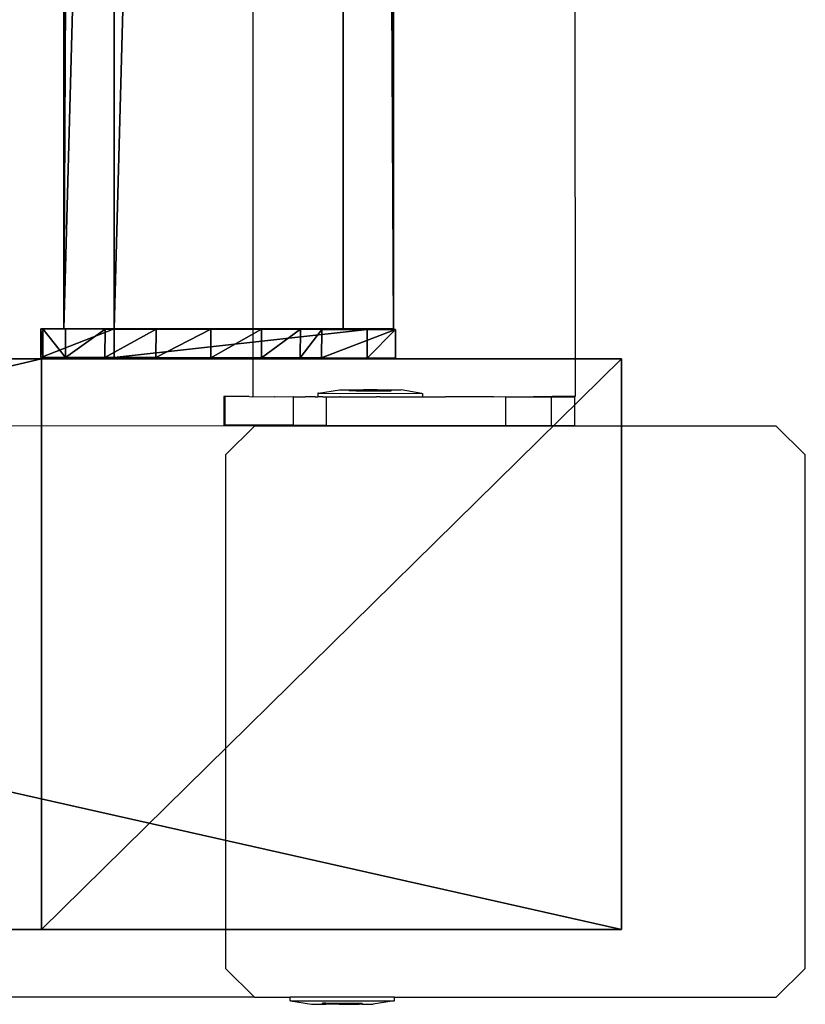
# Model space of a CAD drawing. Units: centimetres. Extents: x -1281 to 1283, y -807 to 806.
# Drawn here: x 1272 to 1283, y -152 to -138 of the extents above; entities that cross this region are included whole.
import ezdxf

# ---------------------------------------------------------------- set-up
doc = ezdxf.new("R2010")
doc.units = ezdxf.units.CM
doc.header["$LTSCALE"] = 2.54
doc.layers.get('0').update_dxf_attribs({"true_color": 0xff5454})
doc.layers.add('VP-EQ', color=7, linetype='Continuous', true_color=0x8a3492, plot=False)

# ---------------------------------------------------------------- blocks, each defined once
blk = doc.blocks.new('Grupuj_168')
at = {"color": 0}
mesh = blk.add_polyface(dxfattribs=at)
corners = [(0, 3.914, 4.652), (145.188, 4.62, 0.698), (0, 4.62, 0.698), (145.188, 3.914, 4.652)]
mesh.append_faces([[corners[k] for k in face] for face in [(0, 1, 2), (1, 0, 3)]], dxfattribs={"vtx0": -1, "color": 0})
mesh = blk.add_polyface(dxfattribs=at)
corners = [(145.188, 4.62, 0.698), (0, 0.705), (0, 4.62, 0.698), (145.188, 0.705)]
mesh.append_faces([[corners[k] for k in face] for face in [(0, 1, 2), (1, 0, 3)]], dxfattribs={"vtx0": -1, "color": 0})
mesh = blk.add_polyface(dxfattribs=at)
corners = [(145.188, 0.705), (145.188, 3.914, 4.652), (145.188, 0, 3.954), (145.188, 4.62, 0.698)]
mesh.append_faces([[corners[k] for k in face] for face in [(0, 1, 2), (1, 0, 3)]], dxfattribs={"vtx0": -1, "color": 0})
mesh = blk.add_polyface(dxfattribs=at)
corners = [(0, 0, 3.954), (145.188, 3.914, 4.652), (0, 3.914, 4.652), (145.188, 0, 3.954)]
mesh.append_faces([[corners[k] for k in face] for face in [(0, 1, 2), (1, 0, 3)]], dxfattribs={"vtx0": -1, "color": 0})
mesh = blk.add_polyface(dxfattribs=at)
corners = [(145.188, 0, 3.954), (0, 0.705), (145.188, 0.705), (0, 0, 3.954)]
mesh.append_faces([[corners[k] for k in face] for face in [(0, 1, 2), (1, 0, 3)]], dxfattribs={"vtx0": -1, "color": 0})
blk = doc.blocks.new('Grupuj_181')
at = {"color": 0}
mesh = blk.add_polyface(dxfattribs=at)
corners = [(0.001, 3.942, 8.217), (0.4, 4.967, 2.282), (0, 4.967, 2.282), (0.401, 3.942, 8.217)]
mesh.append_faces([[corners[k] for k in face] for face in [(0, 1, 2), (1, 0, 3)]], dxfattribs={"vtx0": -1, "color": 0})
mesh = blk.add_polyface(dxfattribs=at)
corners = [(0, 4.967, 2.282), (0.4, 4.94, 1.514), (0, 4.94, 1.514), (0.4, 4.967, 2.282)]
mesh.append_faces([[corners[k] for k in face] for face in [(0, 1, 2), (1, 0, 3)]], dxfattribs={"vtx0": -1, "color": 0})
mesh = blk.add_polyface(dxfattribs=at)
corners = [(0.407, 1.034, 1.556), (0.408, 0.394, 7.607), (0.408, 0.001, 7.536), (0.401, 3.942, 8.217), (0.406, 1.333, 0.848), (0.405, 1.877, 0.306), (0.404, 2.586, 0.008), (0.403, 3.355, 0), (0.402, 4.07, 0.282), (0.4, 4.967, 2.282), (0.401, 4.625, 0.813), (0.4, 4.94, 1.514)]
mesh.append_faces([[corners[k] for k in face] for face in [(0, 1, 2), (9, 10, 11)]], dxfattribs={"vtx0": -1, "color": 0})
mesh.append_faces([[corners[k] for k in face] for face in [(1, 0, 3), (3, 8, 9)]], dxfattribs={"vtx0": -1, "vtx1": -1, "color": 0})
mesh.append_faces([[corners[k] for k in face] for face in [(3, 0, 4), (3, 4, 5), (3, 5, 6), (3, 6, 7), (3, 7, 8), (9, 8, 10)]], dxfattribs={"vtx0": -1, "vtx2": -1, "color": 0})
mesh = blk.add_polyface(dxfattribs=at)
corners = [(0.008, 0.394, 7.607), (0.007, 1.033, 1.556), (0.008, 0, 7.536), (0.001, 3.942, 8.217), (0.006, 1.332, 0.848), (0.005, 1.877, 0.306), (0.004, 2.585, 0.008), (0.003, 3.354), (0.002, 4.069, 0.282), (0, 4.967, 2.282), (0.001, 4.625, 0.813), (0, 4.94, 1.514)]
mesh.append_faces([[corners[k] for k in face] for face in [(0, 1, 2), (10, 9, 11)]], dxfattribs={"vtx0": -1, "color": 0})
mesh.append_faces([[corners[k] for k in face] for face in [(1, 3, 4), (4, 3, 5), (5, 3, 6), (6, 3, 7), (7, 3, 8), (8, 9, 10)]], dxfattribs={"vtx0": -1, "vtx1": -1, "color": 0})
mesh.append_faces([[corners[k] for k in face] for face in [(1, 0, 3), (8, 3, 9)]], dxfattribs={"vtx0": -1, "vtx2": -1, "color": 0})
mesh = blk.add_polyface(dxfattribs=at)
corners = [(0, 4.94, 1.514), (0.401, 4.625, 0.813), (0.001, 4.625, 0.813), (0.4, 4.94, 1.514)]
mesh.append_faces([[corners[k] for k in face] for face in [(0, 1, 2), (1, 0, 3)]], dxfattribs={"vtx0": -1, "color": 0})
mesh = blk.add_polyface(dxfattribs=at)
corners = [(0.401, 4.625, 0.813), (0.002, 4.069, 0.282), (0.001, 4.625, 0.813), (0.402, 4.07, 0.282)]
mesh.append_faces([[corners[k] for k in face] for face in [(0, 1, 2), (1, 0, 3)]], dxfattribs={"vtx0": -1, "color": 0})
mesh = blk.add_polyface(dxfattribs=at)
corners = [(0.402, 4.07, 0.282), (0.003, 3.354), (0.002, 4.069, 0.282), (0.403, 3.355, 0)]
mesh.append_faces([[corners[k] for k in face] for face in [(0, 1, 2), (1, 0, 3)]], dxfattribs={"vtx0": -1, "color": 0})
mesh = blk.add_polyface(dxfattribs=at)
corners = [(0.008, 0.394, 7.607), (0.401, 3.942, 8.217), (0.001, 3.942, 8.217), (0.408, 0.394, 7.607)]
mesh.append_faces([[corners[k] for k in face] for face in [(0, 1, 2), (1, 0, 3)]], dxfattribs={"vtx0": -1, "color": 0})
mesh = blk.add_polyface(dxfattribs=at)
corners = [(0.403, 3.355, 0), (0.004, 2.585, 0.008), (0.003, 3.354), (0.404, 2.586, 0.008)]
mesh.append_faces([[corners[k] for k in face] for face in [(0, 1, 2), (1, 0, 3)]], dxfattribs={"vtx0": -1, "color": 0})
mesh = blk.add_polyface(dxfattribs=at)
corners = [(0.404, 2.586, 0.008), (0.005, 1.877, 0.306), (0.004, 2.585, 0.008), (0.405, 1.877, 0.306)]
mesh.append_faces([[corners[k] for k in face] for face in [(0, 1, 2), (1, 0, 3)]], dxfattribs={"vtx0": -1, "color": 0})
mesh = blk.add_polyface(dxfattribs=at)
corners = [(0.405, 1.877, 0.306), (0.006, 1.332, 0.848), (0.005, 1.877, 0.306), (0.406, 1.333, 0.848)]
mesh.append_faces([[corners[k] for k in face] for face in [(0, 1, 2), (1, 0, 3)]], dxfattribs={"vtx0": -1, "color": 0})
mesh = blk.add_polyface(dxfattribs=at)
corners = [(0.406, 1.333, 0.848), (0.007, 1.033, 1.556), (0.006, 1.332, 0.848), (0.407, 1.034, 1.556)]
mesh.append_faces([[corners[k] for k in face] for face in [(0, 1, 2), (1, 0, 3)]], dxfattribs={"vtx0": -1, "color": 0})
mesh = blk.add_polyface(dxfattribs=at)
corners = [(0.407, 1.034, 1.556), (0.008, 0, 7.536), (0.007, 1.033, 1.556), (0.408, 0.001, 7.536)]
mesh.append_faces([[corners[k] for k in face] for face in [(0, 1, 2), (1, 0, 3)]], dxfattribs={"vtx0": -1, "color": 0})
mesh = blk.add_polyface(dxfattribs=at)
corners = [(0.008, 0, 7.536), (0.408, 0.394, 7.607), (0.008, 0.394, 7.607), (0.408, 0.001, 7.536)]
mesh.append_faces([[corners[k] for k in face] for face in [(0, 1, 2), (1, 0, 3)]], dxfattribs={"vtx0": -1, "color": 0})
blk = doc.blocks.new('Komponent_158')
at = {"color": 9, "true_color": 0xc8c8c8}
for name, p in [('Grupuj_181', (145.187, -0.027, -3.565)), ('Grupuj_168', (0, 0))]:
    blk.add_blockref(name, p, dxfattribs=at)
blk = doc.blocks.new('Grupuj_138')
at = {"color": 0}
mesh = blk.add_polyface(dxfattribs=at)
corners = [(0, 64.11, 201.397), (8, 99.623, 0), (0, 99.623, 0), (8, 64.11, 201.397)]
mesh.append_faces([[corners[k] for k in face] for face in [(0, 1, 2), (1, 0, 3)]], dxfattribs={"vtx0": -1, "color": 0})
mesh = blk.add_polyface(dxfattribs=at)
corners = [(0, 0, 201.397), (0, 57.396, 193.397), (0, 0, 193.397), (0, 64.11, 201.397), (0, 91.5, 0), (0, 99.623, 0)]
mesh.append_faces([[corners[k] for k in face] for face in [(0, 1, 2), (4, 3, 5)]], dxfattribs={"vtx0": -1, "color": 0})
mesh.append_faces([[corners[k] for k in face] for face in [(1, 3, 4)]], dxfattribs={"vtx0": -1, "vtx1": -1, "color": 0})
mesh.append_faces([[corners[k] for k in face] for face in [(1, 0, 3)]], dxfattribs={"vtx0": -1, "vtx2": -1, "color": 0})
mesh = blk.add_polyface(dxfattribs=at)
corners = [(0, 99.623, 0), (8, 91.5), (0, 91.5, 0), (8, 99.623, 0)]
mesh.append_faces([[corners[k] for k in face] for face in [(0, 1, 2), (1, 0, 3)]], dxfattribs={"vtx0": -1, "color": 0})
mesh = blk.add_polyface(dxfattribs=at)
corners = [(8, 0, 193.397), (8, 64.11, 201.397), (8, 0, 201.397), (8, 57.396, 193.397), (8, 91.5), (8, 99.623, 0)]
mesh.append_faces([[corners[k] for k in face] for face in [(0, 1, 2), (1, 4, 5)]], dxfattribs={"vtx0": -1, "color": 0})
mesh.append_faces([[corners[k] for k in face] for face in [(1, 0, 3), (1, 3, 4)]], dxfattribs={"vtx0": -1, "vtx2": -1, "color": 0})
mesh = blk.add_polyface(dxfattribs=at)
corners = [(8, 57.396, 193.397), (0, 91.5, 0), (8, 91.5), (0, 57.396, 193.397)]
mesh.append_faces([[corners[k] for k in face] for face in [(0, 1, 2), (1, 0, 3)]], dxfattribs={"vtx0": -1, "color": 0})
blk = doc.blocks.new('Komponent_165')
at = {"color": 9, "true_color": 0xc8c8c8}
blk.add_blockref('Grupuj_138', (0, 0), dxfattribs=at)
blk = doc.blocks.new('Grupuj_196')
at = {"color": 0}
blk.add_blockref('Komponent_165', (308, 131.927), dxfattribs=at)
at = {"color": 0, "extrusion": (0, 0, -1), "rotation": 180}
blk.add_blockref('Komponent_158', (-162.395, 228.358, -10.575), dxfattribs=at)
blk = doc.blocks.new('Grupuj_310')
at = {"color": 0, "rotation": 180}
blk.add_blockref('Grupuj_196', (970.776, 231.644, 0), dxfattribs=at)
blk = doc.blocks.new('2407A')
at = {"layer": 'VP-EQ', "color": 0}
for p, q in [((18580.748, -1493.734), (18580.795, -1638.926)), ((18576.28, -1633.334), (18576.282, -1638.927)), ((18577.202, -1638.878), (18577.192, -1638.878)), ((18577.192, -1638.878), (18577.192, -1638.928)), ((18577.202, -1638.878), (18577.493, -1638.829)), ((18577.202, -1638.878), (18578.65, -1638.88)), ((18577.493, -1638.829), (18577.632, -1638.829)), ((18577.632, -1638.829), (18577.632, -1638.845)), ((18577.632, -1638.829), (18577.728, -1638.829)), ((18577.728, -1638.845), (18577.632, -1638.845)), ((18577.728, -1638.829), (18577.728, -1638.845)), ((18577.728, -1638.829), (18577.83, -1638.829)), ((18577.728, -1638.845), (18577.83, -1638.845)), ((18577.83, -1638.829), (18577.83, -1638.845)), ((18578.022, -1638.829), (18577.83, -1638.829)), ((18577.83, -1638.845), (18578.022, -1638.845)), ((18578.022, -1638.829), (18578.022, -1638.845)), ((18578.022, -1638.829), (18578.124, -1638.829)), ((18578.022, -1638.845), (18578.124, -1638.845)), ((18578.124, -1638.829), (18578.124, -1638.845)), ((18578.124, -1638.829), (18578.22, -1638.829)), ((18578.124, -1638.845), (18578.22, -1638.845)), ((18578.22, -1638.829), (18578.22, -1638.845)), ((18578.22, -1638.829), (18578.359, -1638.83)), ((18578.65, -1638.88), (18578.359, -1638.83)), ((18578.65, -1638.88), (18578.66, -1638.88)), ((18578.66, -1638.88), (18578.66, -1638.93)), ((18575.889, -1638.925), (18575.874, -1638.925)), ((18575.874, -1638.925), (18575.874, -1639.325)), ((18575.889, -1638.925), (18575.888, -1639.325)), ((18576.231, -1638.925), (18575.889, -1638.925)), ((18576.231, -1638.925), (18576.282, -1638.927)), ((18576.282, -1638.927), (18576.579, -1638.926)), ((18576.579, -1638.926), (18576.584, -1638.927)), ((18576.584, -1638.927), (18576.846, -1638.926)), ((18576.846, -1638.926), (18576.846, -1639.326)), ((18576.852, -1638.927), (18576.846, -1638.926)), ((18576.852, -1638.927), (18577.012, -1638.927)), ((18577.155, -1638.927), (18577.012, -1638.927)), ((18577.155, -1638.927), (18577.192, -1638.928)), ((18577.261, -1638.928), (18577.192, -1638.928)), ((18577.261, -1638.928), (18577.305, -1638.927)), ((18577.305, -1638.927), (18577.309, -1638.927)), ((18577.309, -1638.927), (18577.308, -1639.327)), ((18577.309, -1638.927), (18577.32, -1638.928)), ((18577.32, -1638.928), (18577.448, -1638.929)), ((18577.448, -1638.929), (18577.502, -1638.927)), ((18577.509, -1638.929), (18577.502, -1638.927)), ((18577.509, -1638.929), (18577.984, -1638.929)), ((18577.984, -1638.929), (18578.015, -1638.928)), ((18578.06, -1638.929), (18578.015, -1638.928)), ((18578.06, -1638.929), (18578.486, -1638.93)), ((18578.486, -1638.93), (18578.519, -1638.929)), ((18578.519, -1638.929), (18578.532, -1638.93)), ((18578.532, -1638.93), (18578.66, -1638.93)), ((18578.66, -1638.93), (18578.979, -1638.929)), ((18579.653, -1638.93), (18578.979, -1638.929)), ((18579.653, -1638.93), (18579.75, -1638.926)), ((18579.75, -1638.926), (18579.823, -1638.93)), ((18579.823, -1638.93), (18579.822, -1639.33)), ((18579.823, -1638.93), (18580.215, -1638.926)), ((18579.823, -1638.93), (18580.462, -1638.931)), ((18580.215, -1638.926), (18580.233, -1638.926)), ((18580.233, -1638.926), (18580.475, -1638.926)), ((18580.462, -1638.931), (18580.233, -1638.926)), ((18580.462, -1638.931), (18580.461, -1639.331)), ((18580.462, -1638.931), (18580.788, -1638.931)), ((18580.788, -1638.925), (18580.475, -1638.926)), ((18580.795, -1638.926), (18580.788, -1638.925)), ((18580.788, -1638.931), (18580.788, -1639.331)), ((18575.888, -1639.325), (18575.874, -1639.325)), ((18576.846, -1639.326), (18575.888, -1639.325)), ((18576.846, -1639.326), (18577.012, -1639.326)), ((18577.012, -1639.326), (18577.308, -1639.327)), ((18577.308, -1639.327), (18579.822, -1639.33)), ((18583.615, -1639.341), (18567.059, -1639.33)), ((18576.304, -1639.341), (18567.059, -1639.33)), ((18576.304, -1639.341), (18575.898, -1639.741)), ((18583.615, -1639.341), (18576.304, -1639.341)), ((18579.822, -1639.33), (18580.461, -1639.331)), ((18580.461, -1639.331), (18580.788, -1639.331)), ((18584.021, -1639.741), (18583.615, -1639.341)), ((18575.898, -1639.741), (18575.898, -1646.941)), ((18584.021, -1646.941), (18584.021, -1639.741)), ((18575.898, -1646.941), (18576.304, -1647.341)), ((18583.615, -1647.341), (18584.021, -1646.941)), ((18576.304, -1647.341), (18563.292, -1647.341)), ((18576.304, -1647.341), (18576.802, -1647.341)), ((18576.802, -1647.391), (18576.802, -1647.341)), ((18578.268, -1647.341), (18576.802, -1647.341)), ((18576.802, -1647.391), (18576.81, -1647.391)), ((18576.81, -1647.391), (18577.102, -1647.441)), ((18576.81, -1647.391), (18578.261, -1647.391)), ((18577.102, -1647.441), (18577.257, -1647.441)), ((18577.257, -1647.441), (18577.255, -1647.425)), ((18577.302, -1647.425), (18577.255, -1647.425)), ((18577.257, -1647.441), (18577.302, -1647.441)), ((18577.302, -1647.441), (18577.302, -1647.425)), ((18577.302, -1647.425), (18577.489, -1647.425)), ((18577.489, -1647.441), (18577.302, -1647.441)), ((18577.489, -1647.441), (18577.489, -1647.425)), ((18577.489, -1647.425), (18577.582, -1647.425)), ((18577.489, -1647.441), (18577.582, -1647.441)), ((18577.582, -1647.441), (18577.582, -1647.425)), ((18577.582, -1647.425), (18577.769, -1647.425)), ((18577.582, -1647.441), (18577.769, -1647.441)), ((18577.769, -1647.441), (18577.769, -1647.425)), ((18577.769, -1647.425), (18577.815, -1647.425)), ((18577.813, -1647.441), (18577.769, -1647.441)), ((18577.813, -1647.441), (18577.815, -1647.425)), ((18577.813, -1647.441), (18577.968, -1647.441)), ((18578.261, -1647.391), (18577.968, -1647.441)), ((18578.268, -1647.391), (18578.261, -1647.391)), ((18578.268, -1647.391), (18578.268, -1647.341)), ((18578.268, -1647.341), (18583.615, -1647.341))]:
    blk.add_line(p, q, dxfattribs=at)

msp = doc.modelspace()

# ---------------------------------------------------------------- block references
at = {"color": 0, "rotation": 90.00000000000001}
msp.add_blockref('Grupuj_310', (1280.201, -805.826, 0), dxfattribs=at)
at = {"layer": 'VP-EQ', "color": 0}
msp.add_blockref('2407A', (-17301.337, 1495.345), dxfattribs=at)

doc.saveas('drawing.dxf')
